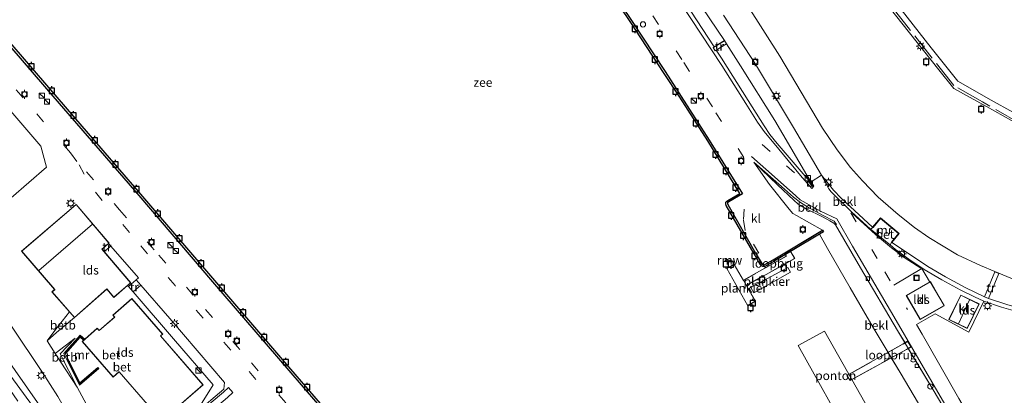
# Model space of a CAD drawing. Units: metres. Extents: x 130000 to 140000, y 543750 to 550750.
# Drawn here: x 131360 to 131640, y 549744 to 549851 of the extents above; entities that cross this region are included whole.
import ezdxf
from ezdxf.enums import TextEntityAlignment as Align

# ---------------------------------------------------------------- set-up
doc = ezdxf.new("R2010")
doc.units = ezdxf.units.M
doc.linetypes.add('IE-TERREINAFSCHEIDING', pattern=[10, 8, -2])
doc.linetypes.add('VW-3-9_STREEP', pattern=[12, 3, -9])
doc.layers.get('0').update_dxf_attribs({"lineweight": 25})
for name, color, linetype, lineweight in [('B-ME-AL-OVERIG-GV-B6', 7, 'BV-GELEIDERAIL', 18), ('B-ME-AL-OVERIG-GV-B7', 7, 'BV-GELEIDERAIL', 18), ('B-ME-GW-KRUINLIJN-L-B1', 93, 'Continuous', 18), ('B-ME-GW-TEENLIJN-L-B1', 93, 'Continuous', 18), ('B-ME-IE-GRASLAND-GV-B6', 93, 'Continuous', 18), ('B-ME-IE-INRICHTINGSELEMENT-S-B1', 253, 'Continuous', 18), ('B-ME-IE-MEUBILAIR_WEGMEUBILAIR-LICHTMAST-S-B1', 8, 'Continuous', 18), ('B-ME-IE-MEUBILAIR_WEGMEUBILAIR-LICHTMAST-S-B2', 8, 'Continuous', 18), ('B-ME-IE-TERREINAFSCHEIDING-RASTERHEKWERK-L-B1', 8, 'IE-TERREINAFSCHEIDING', 18), ('B-ME-IE-TERREINAFSCHEIDING-RASTERHEKWERK-L-B2', 8, 'IE-TERREINAFSCHEIDING', 18), ('B-ME-KG-KADASTRAAL-DAKRAND-L-B1', 13, 'Continuous', 18), ('B-ME-KG-KADASTRAAL-NOKLIJN-L-B1', 13, 'Continuous', 18), ('B-ME-KW-LOOPBRUG-GV-B7', 213, 'Continuous', 18), ('B-ME-KW-STEIGER-GV-B7', 213, 'Continuous', 18), ('B-ME-MW-MUUR-GV-B6', 8, 'IE-TERREINAFSCHEIDING-KUNSTMATIG', 18), ('B-ME-OB-BEKLEDING-GV-B6', 253, 'Continuous', 18), ('B-ME-OB-WATERLIJN-L-B1', 133, 'OB-WATERLIJN', 18), ('B-ME-OG-BEBOUWING-GV-B6', 173, 'Continuous', 18), ('B-ME-OG-WATER-GV-B6', 153, 'Continuous', 18), ('B-ME-VH-VERH_SOORT-BETON-OVERIG-GV-B6', 8, 'IE-TERREINAFSCHEIDING-NATUURLIJK-HOUTWAL', 18), ('B-ME-VH-VERH_SOORT-BITUMEN-GV-B6', 8, 'IE-TERREINAFSCHEIDING-NATUURLIJK-HOUTWAL', 18), ('B-ME-VH-VERH_SOORT-GV-B6', 8, 'Continuous', 18), ('B-ME-VH-VERH_SOORT-KLINKERS-GV-B6', 8, 'IE-TERREINAFSCHEIDING-NATUURLIJK-HOUTWAL', 18), ('B-ME-VV-BOLDER-S-B1', 213, 'Continuous', 18), ('B-ME-VV-KOLK-S-B1', 8, 'Continuous', 18), ('B-ME-VW-MARKERING-39STREEP-015-L-B1', 255, 'VW-3-9_STREEP', 18), ('B-ME-VW-MARKERING-STREEP-015-L-B1', 7, 'Continuous', 18)]:
    doc.layers.add(name, color=color, linetype=linetype, lineweight=lineweight)
for name, color, linetype in [('B-ME-GC-DAMWAND-GV-B6', 10, 'Continuous'), ('B-ME-KW-REMMINGWERK-L-B1', 10, 'Continuous'), ('B-ME-VV-AFMEERCONSTRUCTIE-S-B1', 10, 'Continuous')]:
    doc.layers.add(name, color=color, linetype=linetype)
doc.styles.add('NLCS-ISO', font='NLCS-ISO.TTF')
doc.linetypes.add('BV-GELEIDERAIL', pattern='A,10,-3,[108,NLCS.SHX,S=1,R=0,X=0,Y=0],-3', length=16)
doc.linetypes.add('IE-TERREINAFSCHEIDING-KUNSTMATIG', pattern='A,4,[82,NLCS.SHX,S=0.75,R=90,X=0,Y=0],4,-2', length=10)
doc.linetypes.add('IE-TERREINAFSCHEIDING-NATUURLIJK-HOUTWAL', pattern='A,7,-1.5,[67,NLCS.SHX,S=0.75,R=45,X=0,Y=0],-1.5,7,-1.5,[70,NLCS.SHX,S=0.75,R=0,X=0,Y=0],-1.5', length=20)
doc.linetypes.add('OB-WATERLIJN', pattern='A,10,[32,NLCS.SHX,S=2,R=0,X=0,Y=0],-12', length=22)

# ---------------------------------------------------------------- blocks, each defined once
blk = doc.blocks.new('kast')
blk.add_line((-0.75, -0.75), (0.75, 0.75))
blk.add_lwpolyline([(-0.75, 0.75), (0.75, 0.75), (0.75, -0.75), (-0.75, -0.75)], close=True)
blk = doc.blocks.new('lantaarnpaal')
for p, q in [((-0.75, 0), (-1.25, 0)), ((-0.88, 0.88), (-0.53, 0.53)), ((0, 0.75), (0, 1.25)), ((0.53, 0.53), (0.88, 0.88)), ((0.75, 0), (1.25, 0)), ((-0.53, -0.53), (-0.88, -0.88)), ((0, -0.75), (0, -1.25)), ((0.53, -0.53), (0.88, -0.88))]:
    blk.add_line(p, q)
blk.add_circle((0, 0), 0.75)
blk = doc.blocks.new('meerpaal')
for p, q in [((-0.75, 0), (-1.25, 0)), ((0.75, 0.75), (-0.75, 0.75)), ((-0.75, 0.75), (-0.75, -0.75)), ((0.75, -0.75), (0.75, 0.75)), ((0.75, 0), (1.25, 0)), ((-0.75, -0.75), (0.75, -0.75))]:
    blk.add_line(p, q)
blk = doc.blocks.new('dtb')
blk.add_circle((0, 0), 0.75)
blk = doc.blocks.new('bolder')
for p, q in [((-0.75, 0), (-1.25, 0)), ((-0.75, 0.75), (-0.75, -0.75)), ((0.75, 0.75), (-0.75, 0.75)), ((0.75, -0.75), (0.75, 0.75)), ((0.75, 0), (1.25, 0)), ((-0.75, -0.75), (0.75, -0.75))]:
    blk.add_line(p, q)
blk.add_circle((0, 0), 0.673)
blk = doc.blocks.new('kolk')
blk.add_lwpolyline([(-0.5, -0.5), (0.5, -0.5), (0.5, 0.5), (-0.5, 0.5)], close=True)
blk = doc.blocks.new('put')
for p, q in [((0.75, 0.75), (-0.75, 0.75)), ((-0.75, 0.75), (-0.75, -0.75)), ((0.75, -0.75), (0.75, 0.75)), ((-0.75, -0.75), (0.75, -0.75))]:
    blk.add_line(p, q)
blk.add_lwpolyline([(-0.625, 0.625), (0.625, 0.625), (0.625, -0.625), (-0.625, -0.625)], close=True)

msp = doc.modelspace()

# ---------------------------------------------------------------- linework, layer by layer
at = {"layer": 'B-ME-AL-OVERIG-GV-B6'}
msp.add_polyline3d([(131588.858, 549762.75, 2.628), (131604.435, 549735.185, 2.628), (131596.787, 549730.903, 2.625), (131581.371, 549758.621, 2.628), (131588.858, 549762.75, 2.628)], dxfattribs=at)
at = {"layer": 'B-ME-AL-OVERIG-GV-B7'}
for points in [[(131569.212, 549771.234, 1.337), (131567.024, 549769.966, 1.337), (131561.055, 549780.553, 1.337), (131563.164, 549781.795, 1.337), (131569.212, 549771.234, 1.337)], [(131567.85, 549775.113, 1.405), (131578.389, 549780.867, 1.463), (131579.141, 549779.517, 1.463), (131568.702, 549773.662, 1.463), (131567.85, 549775.113, 1.405)]]:
    msp.add_polyline3d(points, dxfattribs=at)
at = {"layer": 'B-ME-GC-DAMWAND-GV-B6'}
for points in [[(131219.017, 550011.067, 1.585), (131219.496, 550011.429, 1), (131240.96, 549986.503, 1), (131256.478, 549968.396, 1), (131255.971, 549962.28, 1), (131275.44, 549939.641, 1), (131299.834, 549911.276, 1), (131319.848, 549887.985, 1), (131344.07, 549859.806, 1), (131368.526, 549831.408, 1), (131394.159, 549801.695, 1), (131415.175, 549777.117, 1), (131436.874, 549751.911, 1), (131457.349, 549728.141, 1)], [(131456.894, 549727.749, 1.533), (131436.419, 549751.519, 1.536), (131414.72, 549776.726, 1.59), (131393.704, 549801.304, 1.615), (131368.072, 549831.016, 1.659), (131343.615, 549859.415, 1.659), (131319.393, 549887.594, 1.624), (131299.379, 549910.885, 1.643), (131274.985, 549939.25, 1.637), (131255.352, 549962.079, 1.611), (131255.859, 549968.196, 1.499), (131240.505, 549986.112, 1.517), (131219.017, 550011.067, 1.585)], [(131571.406, 549781.622, 1.65), (131571.672, 549781.591, 1.65), (131571.824, 549781.644, 1.65), (131574.284, 549783.038, 1.65), (131588.271, 549791.42, 1.697), (131588.528, 549790.991, 1.697), (131587.397, 549790.313, 1), (131579.1743, 549785.3855, 1), (131577.7361, 549784.5237, 1), (131574.536, 549782.606, 1), (131572.031, 549781.186, 1), (131571.727, 549781.081, 1), (131571.272, 549781.134, 1), (131570.881, 549781.308, 1), (131570.587, 549781.665, 1), (131568.814, 549784.713, 1), (131560.906, 549798.517, 1), (131560.736, 549798.963, 1), (131560.746, 549799.425, 1), (131560.935, 549799.637, 1), (131561.317, 549799.949, 1), (131564.776, 549801.942, 1), (131555.615, 549816.855, 1), (131547.66, 549829.298, 1), (131543.056, 549836.34, 1), (131533.5, 549850.855, 1), (131525.068, 549863.487, 1)], [(131525.482, 549863.767, 1.672), (131533.917, 549851.131, 1.641), (131543.474, 549836.614, 1.647), (131548.08, 549829.569, 1.635), (131556.039, 549817.121, 1.66), (131565.471, 549801.766, 1.684), (131561.602, 549799.536, 1.65), (131561.282, 549799.275, 1.654), (131561.242, 549799.23, 1.654), (131561.238, 549799.05, 1.65), (131561.359, 549798.732, 1.654), (131569.247, 549784.963, 1.644), (131570.999, 549781.952, 1.647), (131571.192, 549781.717, 1.647), (131571.406, 549781.622, 1.65)]]:
    msp.add_polyline3d(points, dxfattribs=at)
at = {"layer": 'B-ME-GW-KRUINLIJN-L-B1'}
for points in [[(131588.013, 549807.095, 3.87), (131580.032, 549820.666, 3.839), (131569.199, 549838.686, 3.77), (131560.079, 549852.724, 3.838)], [(131568.745, 549810.8, 1.853), (131575.487, 549804.364, 2.775), (131580.09, 549799.995, 3.424), (131581.35, 549798.885, 3.562), (131583.489, 549797.63, 3.65), (131588.447, 549795.142, 3.628), (131590.358, 549794.15, 3.653), (131591.49, 549793.49, 3.663), (131591.97, 549792.982, 3.644)], [(131602.554, 549792.273, 3.782), (131593.631, 549800.609, 3.775), (131591.454, 549802.889, 3.791), (131588.013, 549807.095, 3.87)], [(131628.555, 549731.186, 3.59), (131620.043, 549745.493, 3.669), (131609.654, 549762.906, 3.657), (131599.147, 549780.7, 3.65), (131591.97, 549792.982, 3.644)], [(131608.021, 549787.909, 3.814), (131613.022, 549784.666, 3.928), (131618.308, 549781.129, 3.892)], [(131634.416, 549772.477, 4.015), (131629.112, 549775.026, 4.075), (131623.303, 549778.154, 4.037), (131618.308, 549781.129, 3.892)], [(131635.528, 549772.018, 4.015), (131641.076, 549770.176, 4.059), (131647.697, 549768.406, 4.034), (131655.297, 549766.135, 4.04), (131665.405, 549763.45, 4.072), (131673.775, 549761.188, 4.1), (131684.913, 549758.31, 4.147), (131697.036, 549755.278, 4.106)], [(131424.824, 549638.424, 5.913), (131413.577, 549657.804, 5.9), (131408.011, 549667.636, 6.01), (131401.299, 549679.6, 5.99), (131396.451, 549688.709, 5.993), (131389.156, 549700.917, 5.983), (131381.095, 549713.669, 6.007), (131372.078, 549728.079, 6.003), (131367.475, 549735.533, 6.033), (131362.616, 549742.474, 6.017), (131354.408, 549753.743, 6.02), (131344.905, 549766.81, 6.07)]]:
    msp.add_polyline3d(points, dxfattribs=at)
at = {"layer": 'B-ME-GW-TEENLIJN-L-B1'}
msp.add_polyline3d([(131424.824, 549638.424, 5.913), (131415.492, 549657.089, 5.461), (131410.334, 549667.624, 5.168), (131404.771, 549679.2, 4.947), (131398.986, 549691.503, 4.647), (131395.128, 549699.227, 4.46), (131388.453, 549711.606, 4.153), (131381.773, 549723.995, 3.817), (131375.44, 549735.698, 3.463), (131370.629, 549744.078, 3.157), (131366.181, 549750.956, 2.99), (131357.442, 549764.126, 2.637)], dxfattribs=at)
at = {"layer": 'B-ME-IE-GRASLAND-GV-B6'}
for points in [[(131359.214, 549742.803, 5.907), (131354.628, 549749.454, 5.951), (131349.542, 549756.748, 5.982), (131344.304, 549763.663, 6.029), (131337.808, 549772.758, 5.941), (131333.379, 549779.376, 5.994), (131334.82, 549780.438, 5.993), (131341.146, 549772.062, 6.037), (131344.905, 549766.81, 6.07), (131354.408, 549753.743, 6.02), (131362.616, 549742.474, 6.017)], [(131362.616, 549742.474, 6.017), (131354.408, 549753.743, 6.02), (131344.905, 549766.81, 6.07), (131341.146, 549772.062, 6.037), (131334.82, 549780.438, 5.993), (131336.595, 549781.702, 5.402), (131338.115, 549779.559, 5.404), (131343.907, 549771.855, 5.377), (131352.653, 549759.666, 5.44), (131367.637, 549738.301, 5.47)]]:
    msp.add_polyline3d(points, dxfattribs=at)
at = {"layer": 'B-ME-IE-TERREINAFSCHEIDING-RASTERHEKWERK-L-B1'}
for p, q in [((131560.341, 549845.358, 3.765), (131557.267, 549843.486, 2.071)), ((131578.943, 549785.771, 1.666), (131588.254, 549791.351, 1.697))]:
    msp.add_line(p, q, dxfattribs=at)
for points in [[(131602.668, 549792.177, 3.782), (131604.831, 549794.743, 3.682), (131609.921, 549790.519, 3.82), (131607.904, 549788.003, 3.814)], [(131569.23, 549784.893, 1.644), (131570.958, 549781.923, 1.647), (131571.161, 549781.676, 1.647), (131571.392, 549781.573, 1.65), (131571.677, 549781.54, 1.65), (131571.845, 549781.598, 1.65), (131574.309, 549782.995, 1.65), (131577.505, 549784.91, 1.661)], [(131382.106, 549752.216, 4.202), (131376.796, 549747.685, 4.225), (131372.577, 549756.32, 4.233), (131376.941, 549761.298, 4.231), (131378.054, 549760.303, 4.231)]]:
    msp.add_polyline3d(points, dxfattribs=at)
at = {"layer": 'B-ME-IE-TERREINAFSCHEIDING-RASTERHEKWERK-L-B2'}
for p, q in [((131579.077, 549785.548, 1.631), (131580.343, 549783.433, 1.702)), ((131580.343, 549783.433, 1.702), (131566.562, 549775.761, 1.337))]:
    msp.add_line(p, q, dxfattribs=at)
for points in [[(131671.668, 549806.636, 3.097), (131653.285, 549816.922, 2.949), (131633.793, 549827.966, 2.905), (131625.693, 549832.622, 2.877), (131612.699, 549849.147, 2.877), (131597.271, 549868.522, 2.874), (131582.959, 549886.612, 2.874), (131570.548, 549902.434, 2.849), (131558.071, 549918.132, 2.855), (131543.507, 549936.466, 2.867), (131531.11, 549952.106, 2.861), (131520.065, 549966.242, 2.861), (131507.599, 549981.87, 2.836), (131498.411, 549993.475, 2.83), (131487.41, 550007.334, 2.839), (131470.871, 550028.309, 2.792), (131471.836, 550029.118, 2.795)], [(131577.632, 549784.698, 1.631), (131577.995, 549784.09, 1.631), (131565.768, 549777.148, 1.337)], [(131561.123, 549780.535, 1.337), (131563.146, 549781.726, 1.337), (131565.768, 549777.148, 1.337)], [(131567.05, 549770.039, 1.337), (131569.144, 549771.252, 1.337), (131566.562, 549775.761, 1.337)], [(131595.274, 549750.101, 2.675), (131611.247, 549759.05, 3.97), (131612.493, 549759.748, 3.81)], [(131613.414, 549758.209, 3.818), (131612.169, 549757.522, 3.968), (131596.169, 549748.698, 2.672)]]:
    msp.add_polyline3d(points, dxfattribs=at)
at = {"layer": 'B-ME-KG-KADASTRAAL-DAKRAND-L-B1'}
for points in [[(131360.326, 549785.484, 6.219), (131375.771, 549798.726, 6.148), (131385.144, 549787.793, 6.513), (131383.147, 549786.081, 6.513), (131383.109, 549786.048, 8.233), (131391.285, 549776.512, 8.154), (131386.5, 549772.41, 8.154), (131384.516, 549774.725, 8.154), (131375.361, 549766.641, 8.152), (131368.983, 549773.881, 8.152), (131369.727, 549774.519, 8.162), (131369.694, 549774.557, 6.219), (131360.326, 549785.484, 6.219)], [(131612.214, 549772.842, 7.196), (131618.976, 549776.745, 7.192), (131622.878, 549769.985, 7.192), (131616.116, 549766.082, 7.192), (131612.214, 549772.842, 7.196)], [(131411.872, 549747.42, 8.05), (131403.496, 549740.145, 7.86), (131403.458, 549740.112, 7.093), (131400.139, 549737.23, 7.093), (131396.149, 549741.824, 7.093), (131396.116, 549741.862, 8.044), (131388.036, 549751.165, 7.981), (131387.999, 549751.132, 6.655), (131386.32, 549749.674, 6.655), (131377.569, 549759.75, 6.747), (131381.825, 549763.446, 6.745), (131382.34, 549762.854, 6.738), (131386.792, 549766.72, 6.738), (131386.32, 549767.263, 6.738), (131391.664, 549771.904, 6.705), (131400.384, 549761.863, 6.726), (131399.82, 549761.373, 6.726), (131399.782, 549761.341, 7.944), (131411.872, 549747.42, 8.05)], [(131632.795, 549770.441, 5.639), (131629.478, 549763.571, 5.635), (131624.353, 549766.045, 5.635), (131627.671, 549772.915, 5.635), (131632.795, 549770.441, 5.639)]]:
    msp.add_polyline3d(points, dxfattribs=at)
at = {"layer": 'B-ME-KG-KADASTRAAL-NOKLIJN-L-B1'}
for p, q in [((131380.442, 549793.202, 10.197), (131365.14, 549779.945, 10.129)), ((131630.154, 549771.661, 6.544), (131626.985, 549764.83, 6.544))]:
    msp.add_line(p, q, dxfattribs=at)
at = {"layer": 'B-ME-KW-LOOPBRUG-GV-B7'}
for points in [[(131580.415, 549783.411, 1.702), (131566.633, 549775.743, 1.45), (131565.789, 549777.218, 1.419), (131577.926, 549784.108, 1.631), (131577.563, 549784.716, 1.631), (131579.094, 549785.616, 1.631), (131580.415, 549783.411, 1.702)], [(131613.483, 549758.19, 3.813), (131612.193, 549757.478, 3.968), (131596.152, 549748.632, 2.672), (131595.203, 549750.119, 2.675), (131611.223, 549759.093, 3.97), (131612.511, 549759.815, 3.81), (131613.483, 549758.19, 3.813)]]:
    msp.add_polyline3d(points, dxfattribs=at)
at = {"layer": 'B-ME-KW-REMMINGWERK-L-B1'}
msp.add_line((131560.699, 549783.17, 1.828), (131562.963, 549782.661, 1.832), dxfattribs=at)
at = {"layer": 'B-ME-KW-STEIGER-GV-B7'}
for points in [[(131646.81, 549819.998, 2.98), (131634.992, 549826.699, 2.978), (131625.661, 549831.843, 2.812), (131621.423, 549837.142, 2.799), (131613.079, 549847.628, 2.783), (131603.652, 549859.589, 2.797)], [(131608.939, 549856.44, 2.837), (131619.268, 549843.364, 2.841), (131626.834, 549833.927, 2.884), (131636.302, 549828.519, 2.921), (131648.613, 549821.601, 2.974)]]:
    msp.add_polyline3d(points, dxfattribs=at)
at = {"layer": 'B-ME-MW-MUUR-GV-B6'}
for points in [[(131602.554, 549792.273, 3.782), (131604.812, 549794.953, 2.572), (131610.131, 549790.54, 2.709), (131608.021, 549787.909, 3.814), (131607.943, 549787.972, 3.814), (131609.991, 549790.526, 3.82), (131604.825, 549794.813, 3.682), (131602.63, 549792.209, 3.782), (131602.554, 549792.273, 3.782)], [(131377.939, 549760.137, 3.473), (131376.958, 549761.014, 3.473), (131372.815, 549756.288, 3.515), (131376.862, 549748.005, 3.475), (131382.014, 549752.401, 3.535), (131382.274, 549752.097, 3.535), (131376.729, 549747.366, 3.307), (131372.339, 549756.352, 3.423), (131376.923, 549761.581, 3.45), (131378.243, 549760.402, 3.466), (131377.939, 549760.137, 3.473)]]:
    msp.add_polyline3d(points, dxfattribs=at)
at = {"layer": 'B-ME-OB-BEKLEDING-GV-B6'}
for points in [[(131560.354, 549845.424, 3.786), (131557.433, 549843.645, 2.042), (131550.815, 549853.837, 2.023), (131544.631, 549862.711, 2.011), (131536.001, 549874.884, 1.992), (131528.696, 549884.999, 2.001), (131519.101, 549898.138, 2.011), (131511.24, 549908.703, 2.017), (131504.907, 549916.658, 2.001), (131500.322, 549922.236, 2.003), (131503.419, 549924.847, 3.79), (131507.49, 549919.807, 3.805), (131512.613, 549913.375, 3.833), (131517.683, 549906.48, 3.795), (131526.787, 549894.454, 3.789), (131536.826, 549880.321, 3.805), (131546.467, 549866.095, 3.78), (131554.045, 549854.903, 3.789), (131560.354, 549845.424, 3.786)], [(131641.076, 549770.176, 4.059), (131635.528, 549772.018, 4.015), (131638.474, 549779.162, 1.019), (131637.361, 549779.621, 1.019), (131634.416, 549772.477, 4.015), (131629.112, 549775.026, 4.075), (131623.303, 549778.154, 4.037), (131618.308, 549781.129, 3.892), (131613.022, 549784.666, 3.928), (131608.021, 549787.909, 3.814), (131610.131, 549790.54, 2.709), (131604.812, 549794.953, 2.572), (131602.554, 549792.273, 3.782), (131593.631, 549800.609, 3.775), (131591.454, 549802.889, 3.791), (131588.013, 549807.095, 3.87), (131580.032, 549820.666, 3.839), (131569.199, 549838.686, 3.77), (131560.079, 549852.724, 3.838)], [(131567.168, 549855.108, 1), (131576.138, 549841.018, 1), (131588.281, 549820.478, 1), (131592.472, 549814.376, 1), (131596.255, 549809.325, 1), (131599.638, 549805.526, 1), (131604.116, 549800.899, 1), (131609.812, 549795.916, 1), (131614.473, 549792.266, 1), (131618.589, 549789.394, 1), (131626.724, 549784.434, 1), (131633.234, 549781.415, 1), (131637.381, 549779.667, 1), (131638.493, 549779.208, 1), (131643.003, 549777.316, 1)], [(131585.067, 549805.267, 3.88), (131585.847, 549803.962, 3.789), (131582.738, 549807.525, 3.362), (131575.371, 549816.166, 2.393), (131573.323, 549818.748, 2.177), (131571.699, 549821.17, 2.08), (131567.156, 549828.406, 2.042), (131559.514, 549840.44, 2.048), (131558.032, 549842.723, 2.044), (131560.926, 549844.485, 3.786), (131564.924, 549838.232, 3.846), (131574.683, 549822.662, 3.837), (131583.865, 549807.141, 3.853), (131585.067, 549805.267, 3.88)], [(131591.97, 549792.982, 3.644), (131591.49, 549793.49, 3.663), (131590.358, 549794.15, 3.653), (131588.447, 549795.142, 3.628), (131583.489, 549797.63, 3.65), (131581.35, 549798.885, 3.562), (131580.09, 549799.995, 3.424), (131575.487, 549804.364, 2.775), (131568.745, 549810.8, 1.853), (131576.623, 549803.861, 2.992), (131579.99, 549800.892, 3.48), (131581.983, 549799.3, 3.619), (131584.264, 549797.953, 3.679), (131588.296, 549795.732, 3.672), (131591.628, 549794.054, 3.653), (131592.307, 549793.107, 3.647), (131591.97, 549792.982, 3.644)], [(131616.882, 549739.996, 1), (131610.356, 549750.935, 1), (131607.8483, 549755.1391, 1), (131606.9511, 549756.6432, 1), (131602.684, 549763.797, 1), (131596.147, 549775.076, 1), (131589.664, 549786.278, 1), (131587.397, 549790.313, 1), (131588.528, 549790.991, 1.697), (131588.271, 549791.42, 1.697), (131580.877, 549795.603, 1.929), (131579.844, 549796.179, 1.929), (131578.814, 549797.454, 1.875), (131573.161, 549804.477, 1.796), (131568.745, 549810.8, 1.853), (131575.487, 549804.364, 2.775), (131580.09, 549799.995, 3.424), (131581.35, 549798.885, 3.562), (131583.489, 549797.63, 3.65), (131588.447, 549795.142, 3.628), (131590.358, 549794.15, 3.653), (131591.49, 549793.49, 3.663), (131591.97, 549792.982, 3.644), (131599.147, 549780.7, 3.65), (131609.654, 549762.906, 3.657), (131611.7773, 549759.3471, 3.6595), (131612.6935, 549757.8114, 3.6605), (131620.043, 549745.493, 3.669), (131628.555, 549731.186, 3.59)], [(131588.013, 549807.095, 3.87), (131591.454, 549802.889, 3.791), (131593.631, 549800.609, 3.775), (131602.554, 549792.273, 3.782), (131602.63, 549792.209, 3.782), (131601.98, 549791.768, 3.764), (131596.581, 549796.703, 3.776), (131590.8, 549802.333, 3.83), (131590.044, 549803.226, 3.827), (131588.013, 549807.095, 3.87)], [(131367.637, 549738.301, 5.47), (131352.653, 549759.666, 5.44), (131343.907, 549771.855, 5.377), (131338.115, 549779.559, 5.404), (131336.595, 549781.702, 5.402), (131342.966, 549786.24, 2.539), (131344.946, 549782.804, 2.564), (131347.642, 549778.622, 2.585), (131352.283, 549771.698, 2.581), (131357.442, 549764.126, 2.637), (131366.181, 549750.956, 2.99), (131370.629, 549744.078, 3.157)], [(131383.772, 549785.352, 2.847), (131385.658, 549786.951, 1.929), (131393.541, 549777.916, 1.897), (131392.93, 549777.323, 1.922), (131390.732, 549775.439, 3.53), (131390.469, 549775.746, 3.532), (131391.356, 549776.507, 2.847), (131383.772, 549785.352, 2.847)], [(131653.889, 549765.345, 4.171), (131639.264, 549769.535, 4.191), (131634.174, 549771.202, 4.155), (131631.607, 549772.481, 4.146), (131627.503, 549774.469, 4.113), (131622.247, 549777.288, 4.052), (131617.269, 549780.237, 3.961), (131612.82, 549783.216, 3.933), (131609.111, 549786.004, 3.846), (131607.509, 549787.307, 3.871), (131607.943, 549787.972, 3.814), (131608.021, 549787.909, 3.814), (131613.022, 549784.666, 3.928), (131618.308, 549781.129, 3.892), (131623.303, 549778.154, 4.037), (131629.112, 549775.026, 4.075), (131634.416, 549772.477, 4.015), (131635.528, 549772.018, 4.015), (131641.076, 549770.176, 4.059)], [(131409.751, 549739.314, 3.429), (131414.81, 549747.405, 3.417), (131403.554, 549760.522, 3.471), (131392.02, 549773.941, 3.524), (131394.206, 549775.841, 1.918), (131402.434, 549766.288, 1.894), (131418.025, 549748.063, 1.875), (131417.831, 549746.195, 2.034), (131409.751, 549739.314, 3.429)], [(131375.357, 549766.57, 3.532), (131370.224, 549762.355, 3.068), (131367.529, 549759.957, 2.612), (131369.737, 549762.926, 2.543), (131373.932, 549768.188, 2.386), (131375.357, 549766.57, 3.532)], [(131369.864, 549756.333, 2.749), (131375.502, 549760.73, 3.376), (131371.26, 549756.261, 3.423), (131376.114, 549746.725, 3.133), (131369.864, 549756.333, 2.749)]]:
    msp.add_polyline3d(points, dxfattribs=at)
at = {"layer": 'B-ME-OB-WATERLIJN-L-B1'}
for points in [[(131614.473, 549792.266, 1), (131609.812, 549795.916, 1), (131604.116, 549800.899, 1), (131599.638, 549805.526, 1), (131596.255, 549809.325, 1), (131592.472, 549814.376, 1), (131588.281, 549820.478, 1), (131576.138, 549841.018, 1), (131567.168, 549855.108, 1), (131559.427, 549867.274, 1), (131547.62, 549884.403, 1), (131535.561, 549901.08, 1), (131526.658, 549913.258, 1), (131517.451, 549925.216, 1), (131508.183, 549936.67, 1), (131488.394, 549959.984, 1), (131477.3, 549972.856, 1), (131459.564, 549992.993, 1), (131447.856, 550006.077, 1), (131438.344, 550016.586, 1), (131425.067, 550031.158, 1), (131415.614, 550041.479, 1)], [(131486.528, 549694.298, 1), (131457.349, 549728.141, 1), (131436.874, 549751.911, 1), (131415.175, 549777.117, 1), (131394.159, 549801.695, 1), (131368.526, 549831.408, 1), (131344.07, 549859.806, 1), (131319.848, 549887.985, 1), (131299.834, 549911.276, 1), (131275.44, 549939.641, 1), (131255.971, 549962.28, 1), (131256.478, 549968.396, 1), (131240.96, 549986.503, 1), (131219.496, 550011.429, 1)], [(131525.068, 549863.487, 1), (131533.5, 549850.855, 1), (131543.056, 549836.34, 1), (131547.66, 549829.298, 1), (131555.615, 549816.855, 1), (131564.776, 549801.942, 1), (131561.317, 549799.949, 1), (131560.935, 549799.637, 1), (131560.746, 549799.425, 1), (131560.736, 549798.963, 1), (131560.906, 549798.517, 1), (131568.814, 549784.713, 1), (131570.587, 549781.665, 1), (131570.881, 549781.308, 1), (131571.272, 549781.134, 1), (131571.727, 549781.081, 1), (131572.031, 549781.186, 1), (131574.536, 549782.606, 1), (131587.397, 549790.313, 1)], [(131697.626, 549762.538, -0.55), (131675.973, 549768.303, 1), (131664.203, 549771.24, 1), (131653.758, 549773.845, 1), (131643.003, 549777.316, 1), (131638.493, 549779.208, 1), (131637.381, 549779.667, 1), (131633.234, 549781.415, 1), (131626.724, 549784.434, 1), (131618.589, 549789.394, 1), (131614.473, 549792.266, 1)], [(131587.397, 549790.313, 1), (131589.664, 549786.278, 1), (131596.147, 549775.076, 1), (131602.684, 549763.797, 1), (131610.356, 549750.935, 1), (131616.882, 549739.996, 1), (131624.112, 549727.256, 1)]]:
    msp.add_polyline3d(points, dxfattribs=at)
at = {"layer": 'B-ME-OG-BEBOUWING-GV-B6'}
for points in [[(131560.926, 549844.485, 3.786), (131558.032, 549842.723, 2.044), (131557.77, 549842.563, 2.047), (131557.198, 549843.502, 2.047), (131557.433, 549843.645, 2.042), (131560.354, 549845.424, 3.786), (131560.926, 549844.485, 3.786)], [(131385.051, 549787.647, 1.931), (131383.18, 549786.043, 2.847), (131383.772, 549785.352, 2.847), (131391.356, 549776.507, 2.847), (131390.469, 549775.746, 3.532), (131386.495, 549772.339, 3.469), (131384.511, 549774.654, 3.477), (131375.357, 549766.57, 3.532), (131373.932, 549768.188, 2.386), (131368.912, 549773.886, 2.361), (131369.656, 549774.524, 2.345), (131360.255, 549785.489, 2.27), (131375.776, 549798.797, 1.958), (131385.215, 549787.788, 1.931), (131385.051, 549787.647, 1.931)], [(131385.051, 549787.647, 1.931), (131385.658, 549786.951, 1.929), (131383.772, 549785.352, 2.847), (131383.18, 549786.043, 2.847), (131385.051, 549787.647, 1.931)], [(131392.02, 549773.941, 3.524), (131390.732, 549775.439, 3.53), (131392.93, 549777.323, 1.922), (131394.206, 549775.841, 1.918), (131392.02, 549773.941, 3.524)], [(131635.528, 549772.018, 4.015), (131634.416, 549772.477, 4.015), (131637.361, 549779.621, 1.019), (131638.474, 549779.162, 1.019), (131635.528, 549772.018, 4.015)], [(131612.146, 549772.86, 3.795), (131618.994, 549776.813, 3.992), (131622.946, 549769.967, 3.992), (131616.098, 549766.014, 3.795), (131612.146, 549772.86, 3.795)], [(131377.939, 549760.137, 3.473), (131378.243, 549760.402, 3.466), (131381.83, 549763.517, 3.532), (131382.345, 549762.924, 3.532), (131386.721, 549766.725, 3.532), (131386.25, 549767.268, 3.532), (131391.669, 549771.974, 3.532), (131400.454, 549761.858, 3.532), (131399.853, 549761.336, 3.532), (131411.943, 549747.415, 3.485), (131403.529, 549740.107, 3.532), (131400.134, 549737.159, 3.607), (131396.078, 549741.829, 3.532), (131388.031, 549751.094, 3.532), (131386.315, 549749.604, 3.532), (131377.499, 549759.755, 3.473), (131377.939, 549760.137, 3.473)], [(131632.862, 549770.464, 4.147), (131629.501, 549763.504, 4.044), (131624.287, 549766.022, 3.921), (131627.648, 549772.982, 4.113), (131632.862, 549770.464, 4.147)]]:
    msp.add_polyline3d(points, dxfattribs=at)
at = {"layer": 'B-ME-OG-WATER-GV-B6'}
for points in [[(131457.349, 549728.141, 1), (131436.874, 549751.911, 1), (131415.175, 549777.117, 1), (131394.159, 549801.695, 1), (131368.526, 549831.408, 1), (131344.07, 549859.806, 1), (131319.848, 549887.985, 1), (131299.834, 549911.276, 1), (131275.44, 549939.641, 1), (131255.971, 549962.28, 1), (131256.478, 549968.396, 1), (131240.96, 549986.503, 1), (131219.496, 550011.429, 1), (131336.572, 550099.77, 1)], [(131525.068, 549863.487, 1), (131533.5, 549850.855, 1), (131543.056, 549836.34, 1), (131547.66, 549829.298, 1), (131555.615, 549816.855, 1), (131564.776, 549801.942, 1), (131561.317, 549799.949, 1), (131560.935, 549799.637, 1), (131560.746, 549799.425, 1), (131560.736, 549798.963, 1), (131560.906, 549798.517, 1), (131568.814, 549784.713, 1), (131570.587, 549781.665, 1), (131570.881, 549781.308, 1), (131571.272, 549781.134, 1)], [(131643.003, 549777.316, 1), (131638.493, 549779.208, 1), (131637.381, 549779.667, 1), (131633.234, 549781.415, 1), (131626.724, 549784.434, 1), (131618.589, 549789.394, 1), (131614.473, 549792.266, 1), (131609.812, 549795.916, 1), (131604.116, 549800.899, 1), (131599.638, 549805.526, 1), (131596.255, 549809.325, 1), (131592.472, 549814.376, 1), (131588.281, 549820.478, 1), (131576.138, 549841.018, 1), (131567.168, 549855.108, 1)], [(131571.272, 549781.134, 1), (131571.727, 549781.081, 1), (131572.031, 549781.186, 1), (131574.536, 549782.606, 1), (131577.7361, 549784.5237, 1), (131579.1743, 549785.3855, 1), (131587.397, 549790.313, 1), (131589.664, 549786.278, 1), (131596.147, 549775.076, 1), (131602.684, 549763.797, 1), (131606.9511, 549756.6432, 1), (131607.8483, 549755.1391, 1), (131610.356, 549750.935, 1), (131616.882, 549739.996, 1)]]:
    msp.add_polyline3d(points, dxfattribs=at)
at = {"layer": 'B-ME-VH-VERH_SOORT-BETON-OVERIG-GV-B6'}
for points in [[(131607.509, 549787.307, 3.871), (131601.98, 549791.768, 3.764), (131602.63, 549792.209, 3.782), (131604.825, 549794.813, 3.682), (131609.991, 549790.526, 3.82), (131607.943, 549787.972, 3.814), (131607.509, 549787.307, 3.871)], [(131409.751, 549739.314, 3.429), (131408.055, 549741.218, 3.428), (131398.88, 549733.625, 3.519), (131397.647, 549735.126, 3.556), (131391.492, 549729.973, 3.544), (131390.147, 549731.47, 3.503), (131388.675, 549730.143, 3.506), (131380.666, 549738.289, 3.256), (131376.114, 549746.725, 3.133), (131371.26, 549756.261, 3.423), (131375.502, 549760.73, 3.376), (131369.864, 549756.333, 2.749), (131367.529, 549759.957, 2.612), (131370.224, 549762.355, 3.068), (131375.357, 549766.57, 3.532), (131384.511, 549774.654, 3.477), (131386.495, 549772.339, 3.469), (131390.469, 549775.746, 3.532), (131390.732, 549775.439, 3.53), (131392.02, 549773.941, 3.524), (131403.554, 549760.522, 3.471), (131414.81, 549747.405, 3.417), (131409.751, 549739.314, 3.429)], [(131403.529, 549740.107, 3.532), (131411.943, 549747.415, 3.485), (131399.853, 549761.336, 3.532), (131400.454, 549761.858, 3.532), (131391.669, 549771.974, 3.532), (131386.25, 549767.268, 3.532), (131386.721, 549766.725, 3.532), (131382.345, 549762.924, 3.532), (131381.83, 549763.517, 3.532), (131378.243, 549760.402, 3.466), (131376.923, 549761.581, 3.45), (131372.339, 549756.352, 3.423), (131376.729, 549747.366, 3.307), (131382.274, 549752.097, 3.535), (131382.014, 549752.401, 3.535), (131376.862, 549748.005, 3.475), (131372.815, 549756.288, 3.515), (131376.958, 549761.014, 3.473), (131377.939, 549760.137, 3.473)], [(131377.939, 549760.137, 3.473), (131377.499, 549759.755, 3.473), (131386.315, 549749.604, 3.532), (131388.031, 549751.094, 3.532), (131396.078, 549741.829, 3.532)]]:
    msp.add_polyline3d(points, dxfattribs=at)
at = {"layer": 'B-ME-VH-VERH_SOORT-BITUMEN-GV-B6'}
for points in [[(131550.815, 549853.837, 2.023), (131557.433, 549843.645, 2.042), (131557.198, 549843.502, 2.047), (131557.77, 549842.563, 2.047), (131558.032, 549842.723, 2.044), (131559.514, 549840.44, 2.048), (131567.156, 549828.406, 2.042), (131571.699, 549821.17, 2.08), (131573.323, 549818.748, 2.177), (131575.371, 549816.166, 2.393), (131582.738, 549807.525, 3.362), (131585.847, 549803.962, 3.789), (131585.228, 549803.33, 3.771), (131582.038, 549807.033, 3.33), (131575.821, 549814.503, 2.414), (131571.656, 549819.546, 2.097), (131569.771, 549822.17, 1.99), (131566.466, 549827.522, 1.943), (131559.591, 549838.382, 1.918), (131544.894, 549860.774, 1.956)], [(131560.079, 549852.724, 3.838), (131569.199, 549838.686, 3.77), (131580.032, 549820.666, 3.839), (131588.013, 549807.095, 3.87), (131585.067, 549805.267, 3.88), (131583.865, 549807.141, 3.853), (131574.683, 549822.662, 3.837), (131564.924, 549838.232, 3.846), (131560.926, 549844.485, 3.786), (131560.354, 549845.424, 3.786), (131554.045, 549854.903, 3.789)]]:
    msp.add_polyline3d(points, dxfattribs=at)
at = {"layer": 'B-ME-VH-VERH_SOORT-GV-B6'}
msp.add_polyline3d([(131409.751, 549739.314, 3.429), (131410.145, 549738.981, 3.413), (131417.724, 549745.312, 2.116), (131419.196, 549746.639, 1.956), (131420.444, 549745.225, 1.953), (131418.87, 549743.825, 2.138), (131411.352, 549737.461, 3.395), (131411.745, 549737.021, 3.407), (131415.666, 549732.497, 3.402), (131403.447, 549721.881, 3.65), (131399.065, 549718.074, 3.625), (131388.675, 549730.143, 3.506), (131390.147, 549731.47, 3.503), (131391.492, 549729.973, 3.544), (131397.647, 549735.126, 3.556), (131398.88, 549733.625, 3.519), (131408.055, 549741.218, 3.428), (131409.751, 549739.314, 3.429)], dxfattribs=at)
at = {"layer": 'B-ME-VH-VERH_SOORT-KLINKERS-GV-B6'}
for points in [[(131400.991, 550034.042, 1.911), (131412.916, 550021.208, 1.898), (131423.857, 550009.367, 1.905), (131436.738, 549995.07, 1.931), (131447.315, 549983.2, 1.896), (131457.873, 549971.084, 1.931), (131465.761, 549962.149, 1.962), (131476.617, 549949.513, 1.953), (131488.669, 549935.265, 1.968), (131498.238, 549923.829, 1.946), (131507.05, 549913.124, 1.956), (131517.155, 549900.026, 1.956), (131528.658, 549884.07, 1.943), (131536.691, 549872.728, 1.953), (131544.894, 549860.774, 1.956), (131559.591, 549838.382, 1.918), (131566.466, 549827.522, 1.943), (131569.771, 549822.17, 1.99), (131571.656, 549819.546, 2.097), (131575.821, 549814.503, 2.414)], [(131162.784, 549980.551, 2.314), (131201.945, 550016.146, 1.707), (131211.665, 550005.52, 1.699), (131217.485, 550009.911, 1.599), (131233.412, 549991.275, 1.602), (131245.115, 549977.456, 1.543), (131254.307, 549966.811, 1.549), (131255.859, 549968.196, 1.499), (131255.352, 549962.079, 1.611), (131274.985, 549939.25, 1.637), (131299.379, 549910.885, 1.643), (131319.393, 549887.594, 1.624), (131343.615, 549859.415, 1.659), (131368.072, 549831.016, 1.659), (131393.704, 549801.304, 1.615), (131414.72, 549776.726, 1.59), (131436.419, 549751.519, 1.536), (131456.894, 549727.749, 1.533)], [(131295.891, 549896.376, 1.911), (131285.774, 549908.258, 1.873), (131282.376, 549912.29, 1.902), (131280.522, 549910.688, 1.905), (131268.767, 549924.475, 1.905), (131257.162, 549913.991, 2.043), (131245.921, 549903.822, 2.18), (131262.342, 549887.993, 2.168), (131276.518, 549874.751, 2.155), (131291.47, 549860.216, 2.205), (131303.201, 549848.608, 2.23), (131321.348, 549830.59, 2.218), (131334.175, 549813.488, 2.261), (131345.427, 549798.482, 2.339), (131352.155, 549796.303, 2.314), (131367.321, 549809.357, 2.007), (131365.791, 549815.348, 1.857), (131352.609, 549830.692, 1.857), (131334.486, 549851.733, 1.879), (131316.516, 549872.614, 1.864), (131298.253, 549893.457, 1.909), (131295.891, 549896.376, 1.911)], [(131628.555, 549731.186, 3.59), (131620.043, 549745.493, 3.669), (131612.6935, 549757.8114, 3.6605), (131611.7773, 549759.3471, 3.6595), (131609.654, 549762.906, 3.657), (131599.147, 549780.7, 3.65), (131591.97, 549792.982, 3.644), (131592.307, 549793.107, 3.647), (131591.628, 549794.054, 3.653), (131588.296, 549795.732, 3.672), (131584.264, 549797.953, 3.679), (131581.983, 549799.3, 3.619), (131579.99, 549800.892, 3.48), (131576.623, 549803.861, 2.992), (131568.745, 549810.8, 1.853), (131573.161, 549804.477, 1.796), (131578.814, 549797.454, 1.875), (131579.844, 549796.179, 1.929), (131580.877, 549795.603, 1.929), (131588.271, 549791.42, 1.697), (131574.284, 549783.038, 1.65), (131571.824, 549781.644, 1.65), (131571.672, 549781.591, 1.65), (131571.406, 549781.622, 1.65), (131571.192, 549781.717, 1.647), (131570.999, 549781.952, 1.647), (131569.247, 549784.963, 1.644), (131561.359, 549798.732, 1.654), (131561.238, 549799.05, 1.65), (131561.242, 549799.23, 1.654), (131561.282, 549799.275, 1.654), (131561.602, 549799.536, 1.65), (131565.471, 549801.766, 1.684), (131556.039, 549817.121, 1.66), (131548.08, 549829.569, 1.635), (131543.474, 549836.614, 1.647), (131533.917, 549851.131, 1.641), (131525.482, 549863.767, 1.672)], [(131352.609, 549830.692, 1.857), (131365.791, 549815.348, 1.857), (131367.321, 549809.357, 2.007), (131352.155, 549796.303, 2.314)], [(131575.821, 549814.503, 2.414), (131582.038, 549807.033, 3.33), (131585.228, 549803.33, 3.771), (131585.847, 549803.962, 3.789), (131585.067, 549805.267, 3.88), (131588.013, 549807.095, 3.87), (131590.044, 549803.226, 3.827), (131590.8, 549802.333, 3.83), (131596.581, 549796.703, 3.776), (131601.98, 549791.768, 3.764), (131607.509, 549787.307, 3.871), (131609.111, 549786.004, 3.846), (131612.82, 549783.216, 3.933), (131617.269, 549780.237, 3.961), (131622.247, 549777.288, 4.052), (131627.503, 549774.469, 4.113), (131631.607, 549772.481, 4.146), (131634.174, 549771.202, 4.155), (131629.905, 549762.443, 4.044), (131620.389, 549767.604, 3.921), (131615.077, 549764.573, 3.795), (131616.657, 549761.828, 3.833), (131627.106, 549743.57, 3.795)], [(131409.751, 549739.314, 3.429), (131417.831, 549746.195, 2.034), (131418.025, 549748.063, 1.875), (131402.434, 549766.288, 1.894), (131394.206, 549775.841, 1.918), (131392.93, 549777.323, 1.922), (131393.541, 549777.916, 1.897), (131385.658, 549786.951, 1.929), (131385.051, 549787.647, 1.931), (131385.215, 549787.788, 1.931), (131375.776, 549798.797, 1.958), (131360.255, 549785.489, 2.27), (131369.656, 549774.524, 2.345), (131368.912, 549773.886, 2.361), (131373.932, 549768.188, 2.386), (131369.737, 549762.926, 2.543), (131367.529, 549759.957, 2.612), (131369.864, 549756.333, 2.749), (131376.114, 549746.725, 3.133), (131380.666, 549738.289, 3.256)], [(131612.146, 549772.86, 3.795), (131616.098, 549766.014, 3.795), (131622.946, 549769.967, 3.992), (131618.994, 549776.813, 3.992), (131612.146, 549772.86, 3.795)], [(131627.648, 549772.982, 4.113), (131624.287, 549766.022, 3.921), (131629.501, 549763.504, 4.044), (131632.862, 549770.464, 4.147), (131627.648, 549772.982, 4.113)], [(131638.014, 549724.942, 3.83), (131627.106, 549743.57, 3.795), (131616.657, 549761.828, 3.833), (131615.077, 549764.573, 3.795), (131620.389, 549767.604, 3.921), (131629.905, 549762.443, 4.044), (131634.174, 549771.202, 4.155), (131639.264, 549769.535, 4.191), (131653.889, 549765.345, 4.171), (131661.38, 549763.279, 4.192), (131663.724, 549759.143, 4.224), (131668.952, 549757.151, 4.259), (131661.52, 549744.961, 4.104), (131656.452, 549736.437, 4.093), (131678.119, 549722.239, 4.265), (131671.824, 549717.414, 4.335), (131660.262, 549708.9, 4.265), (131651.489, 549702.091, 4.253), (131638.014, 549724.942, 3.83)], [(131370.629, 549744.078, 3.157), (131366.181, 549750.956, 2.99), (131357.442, 549764.126, 2.637)], [(131418.87, 549743.825, 2.138), (131420.444, 549745.225, 1.953), (131419.196, 549746.639, 1.956), (131417.724, 549745.312, 2.116), (131410.145, 549738.981, 3.413)]]:
    msp.add_polyline3d(points, dxfattribs=at)
at = {"layer": 'B-ME-VW-MARKERING-39STREEP-015-L-B1'}
for points in [[(131565.867, 549812.158, 1.779), (131556.951, 549826.547, 1.822), (131548.266, 549840.025, 1.829), (131537.447, 549856.314, 1.8), (131530.972, 549866.075, 1.81), (131520.734, 549880.859, 1.819), (131507.858, 549898.245, 1.779), (131498.42, 549909.991, 1.732), (131485.389, 549925.881, 1.741), (131472.129, 549941.608, 1.729), (131462.031, 549953.148, 1.707), (131449.133, 549967.943, 1.707), (131434.478, 549984.704, 1.719), (131425.188, 549995.173, 1.704), (131411.648, 550010.006, 1.704), (131397.61, 550025.211, 1.713), (131394.877, 550028.052, 1.71)], [(131249.437, 549970.273, 1.617), (131252.665, 549965.673, 1.673), (131257.649, 549954.724, 1.752), (131263.169, 549942.815, 1.929), (131266.719, 549938.408, 1.911), (131279.975, 549923.062, 1.895), (131296.016, 549904.374, 1.87), (131313.967, 549883.561, 1.836), (131323.848, 549872.056, 1.842), (131325.761, 549869.125, 1.873), (131329.131, 549865.934, 1.88), (131337.964, 549855.683, 1.876), (131350.961, 549840.535, 1.876), (131364.567, 549824.595, 1.861), (131374.236, 549813.438, 1.839), (131376.659, 549810.066, 1.848), (131380.222, 549803.554, 1.836)], [(131571.118, 549815.816, 2.06), (131578.026, 549809.786, 2.796), (131583.162, 549805.366, 3.474)], [(131378.773, 549808.087, 1.786), (131388.18, 549797.24, 1.776), (131399.349, 549784.316, 1.783), (131412.634, 549768.876, 1.758), (131425.693, 549753.696, 1.823), (131439.844, 549737.263, 1.786), (131450.955, 549724.334, 1.751)], [(131449.494, 549722.708, 1.776), (131434.789, 549739.857, 1.764), (131419.804, 549757.344, 1.788), (131403.95, 549775.665, 1.76), (131390.989, 549790.762, 1.72), (131380.222, 549803.554, 1.836)], [(131570.166, 549784.882, 1.648), (131566.265, 549791.381, 1.651), (131565.81, 549794.475, 1.673), (131566.252, 549802.634, 1.66)], [(131596.365, 549796.394, 3.756), (131605.999, 549779.635, 3.853), (131612.441, 549768.917, 3.794)]]:
    msp.add_polyline3d(points, dxfattribs=at)
at = {"layer": 'B-ME-VW-MARKERING-STREEP-015-L-B1'}
for points in [[(131568.05, 549812.463, 1.851), (131574.614, 549806.61, 2.659), (131580.652, 549801.203, 3.543), (131581.943, 549800.12, 3.605), (131587.875, 549796.801, 3.689), (131592.351, 549794.653, 3.697), (131596.796, 549786.869, 3.748), (131608.567, 549766.867, 3.735), (131622.416, 549743.06, 3.764), (131631.901, 549726.981, 3.769)], [(131616.273, 549780.654, 3.971), (131611.866, 549783.489, 3.979), (131607.955, 549786.421, 3.929), (131603.385, 549790.275, 3.769), (131596.785, 549796.24, 3.647)], [(131608.548, 549775.789, 3.845), (131616.591, 549780.572, 3.958), (131618.779, 549776.87, 4)]]:
    msp.add_polyline3d(points, dxfattribs=at)

# ---------------------------------------------------------------- block references
at = {"layer": 'B-ME-IE-INRICHTINGSELEMENT-S-B1', "rotation": 90}
for name, p in [('dtb', (131537.184, 549850.052, 1.865)), ('kast', (131366, 549829.76, 4.8)), ('kast', (131367.514, 549828.05, 4.735)), ('kast', (131551.651, 549828.343, 4.177)), ('kast', (131584.118, 549806.286, 4.9)), ('kast', (131584.737, 549804.748, 5.386)), ('kast', (131402.675, 549787.199, 4.794)), ('kast', (131404.198, 549785.533, 4.788)), ('put', (131615.062, 549777.875, 3.924)), ('kast', (131410.649, 549751.531, 4.622)), ('dtb', (131619.007, 549746.965, 3.763))]:
    msp.add_blockref(name, p, dxfattribs=at)
at = {"layer": 'B-ME-IE-MEUBILAIR_WEGMEUBILAIR-LICHTMAST-S-B1', "rotation": 90}
for p in [(131575.135, 549829.656, 3.54), (131589.952, 549805.091, 3.788), (131374.261, 549799.105, 1.939), (131610.914, 549784.707, 3.881), (131635.262, 549769.893, 4.134), (131403.793, 549764.885, 1.874), (131365.85, 549750.081, 3.432)]:
    msp.add_blockref('lantaarnpaal', p, dxfattribs=at)
at = {"layer": 'B-ME-IE-MEUBILAIR_WEGMEUBILAIR-LICHTMAST-S-B2', "rotation": 90}
msp.add_blockref('lantaarnpaal', (131616.185, 549843.885, 2.82), dxfattribs=at)
at = {"layer": 'B-ME-VV-AFMEERCONSTRUCTIE-S-B1', "rotation": 90}
for p in [(131534.833, 549848.826, 5.031), (131363.072, 549838.12, 5.217), (131540.564, 549840.019, 5.031), (131617.792, 549839.369, 7.357), (131368.917, 549831.171, 5.173), (131546.449, 549830.91, 5.031), (131375.031, 549824.079, 5.13), (131633.466, 549825.892, 7.25), (131552.195, 549821.922, 5.027), (131381.125, 549817.036, 5.09), (131557.845, 549812.981, 5.027), (131387.009, 549810.195, 5.127), (131560.758, 549808.356, 5.027), (131393.007, 549803.126, 5.077), (131563.528, 549803.616, 5.027), (131399.04, 549796.162, 5.027), (131562.251, 549795.626, 5.504), (131565.692, 549789.91, 5.627), (131405.206, 549789.07, 5.027), (131411.371, 549781.939, 5.077), (131560.737, 549781.763, 5.187), (131562.192, 549781.681, 7.874), (131568.9, 549784.15, 5.512), (131577.279, 549780.75, 4.563), (131571.098, 549777.367, 4.966), (131417.31, 549775.069, 5.053), (131568.483, 549770.686, 7.594), (131423.367, 549767.999, 4.977), (131567.786, 549769.333, 5.184), (131429.33, 549760.997, 4.91), (131435.501, 549753.849, 5.05), (131441.592, 549746.763, 5.053)]:
    msp.add_blockref('meerpaal', p, dxfattribs=at)
at = {"layer": 'B-ME-VV-BOLDER-S-B1', "rotation": 90}
for p in [(131541.93, 549847.392, 2.231), (131569.101, 549839.398, 4.122), (131361.079, 549830.144, 2.407), (131553.628, 549829.608, 2.156), (131373.023, 549816.322, 2.339), (131565.158, 549811.203, 2.165), (131384.932, 549802.457, 2.342), (131582.702, 549791.648, 1.999), (131397.295, 549788.073, 2.349), (131409.608, 549773.79, 2.356), (131419.089, 549761.971, 2.308), (131421.568, 549759.969, 2.324), (131433.608, 549745.997, 2.296)]:
    msp.add_blockref('bolder', p, dxfattribs=at)
at = {"layer": 'B-ME-VV-KOLK-S-B1', "rotation": 90}
for p in [(131601.197, 549777.677, 3.678), (131615.154, 549752.819, 3.506)]:
    msp.add_blockref('kolk', p, dxfattribs=at)

# ---------------------------------------------------------------- texts
at = {"layer": 'B-ME-AL-OVERIG-GV-B6', "ltscale": 0.2, "style": 'NLCS-ISO'}
msp.add_text('ponton', height=2.5, dxfattribs=at).set_placement((131592.0618, 549750.0418), align=Align.MIDDLE_CENTER)
at = {"layer": 'B-ME-AL-OVERIG-GV-B7', "ltscale": 0.2, "style": 'NLCS-ISO'}
for p in [(131572.3864, 549776.8544), (131565.9334, 549774.9564)]:
    msp.add_text('plankier', height=2.5, dxfattribs=at).set_placement(p, align=Align.MIDDLE_CENTER)
at = {"layer": 'B-ME-KW-LOOPBRUG-GV-B7', "ltscale": 0.2, "style": 'NLCS-ISO'}
for p in [(131575.405, 549782.0319), (131607.7497, 549755.931)]:
    msp.add_text('loopbrug', height=2.5, dxfattribs=at).set_placement(p, align=Align.MIDDLE_CENTER)
at = {"layer": 'B-ME-KW-REMMINGWERK-L-B1', "ltscale": 0.2, "style": 'NLCS-ISO'}
msp.add_text('rmw', height=2.5, dxfattribs=at).set_placement((131561.831, 549782.9155), align=Align.MIDDLE_CENTER)
at = {"layer": 'B-ME-MW-MUUR-GV-B6', "ltscale": 0.2, "style": 'NLCS-ISO'}
for p in [(131605.9401, 549791.4964), (131377.3668, 549755.98)]:
    msp.add_text('mr', height=2.5, dxfattribs=at).set_placement(p, align=Align.MIDDLE_CENTER)
at = {"layer": 'B-ME-OB-BEKLEDING-GV-B6', "ltscale": 0.2, "style": 'NLCS-ISO'}
for s, p in [('bekl', (131584.6169, 549797.9599)), ('bekl', (131594.57, 549799.62)), ('betb', (131372.0227, 549764.4277)), ('bekl', (131603.6215, 549764.3636)), ('betb', (131372.5208, 549755.2764))]:
    msp.add_text(s, height=2.5, dxfattribs=at).set_placement(p, align=Align.MIDDLE_CENTER)
at = {"layer": 'B-ME-OG-BEBOUWING-GV-B6', "ltscale": 0.2, "style": 'NLCS-ISO'}
for s, p in [('tr', (131558.9484, 549843.8324)), ('tr', (131384.5424, 549786.728)), ('lds', (131379.9325, 549780.0785)), ('tr', (131392.3816, 549775.297)), ('tr', (131636.2614, 549775.0592)), ('lds', (131616.466, 549771.7028)), ('lds', (131629.432, 549768.6872)), ('lds', (131389.8101, 549756.6612))]:
    msp.add_text(s, height=2.5, dxfattribs=at).set_placement(p, align=Align.MIDDLE_CENTER)
at = {"layer": 'B-ME-OG-WATER-GV-B6', "ltscale": 0.2, "style": 'NLCS-ISO'}
msp.add_text('zee', height=2.5, dxfattribs=at).set_placement((131491.6113, 549833.5264), align=Align.MIDDLE_CENTER)
at = {"layer": 'B-ME-VH-VERH_SOORT-BETON-OVERIG-GV-B6', "ltscale": 0.2, "style": 'NLCS-ISO'}
for p in [(131606.0553, 549790.2717), (131385.7474, 549755.9338), (131388.848, 549752.4978)]:
    msp.add_text('bet', height=2.5, dxfattribs=at).set_placement(p, align=Align.MIDDLE_CENTER)
at = {"layer": 'B-ME-VH-VERH_SOORT-KLINKERS-GV-B6', "ltscale": 0.2, "style": 'NLCS-ISO'}
for p in [(131569.3327, 549794.8392), (131616.466, 549771.7028), (131628.3892, 549769.1908)]:
    msp.add_text('kl', height=2.5, dxfattribs=at).set_placement(p, align=Align.MIDDLE_CENTER)

doc.saveas('drawing.dxf')
